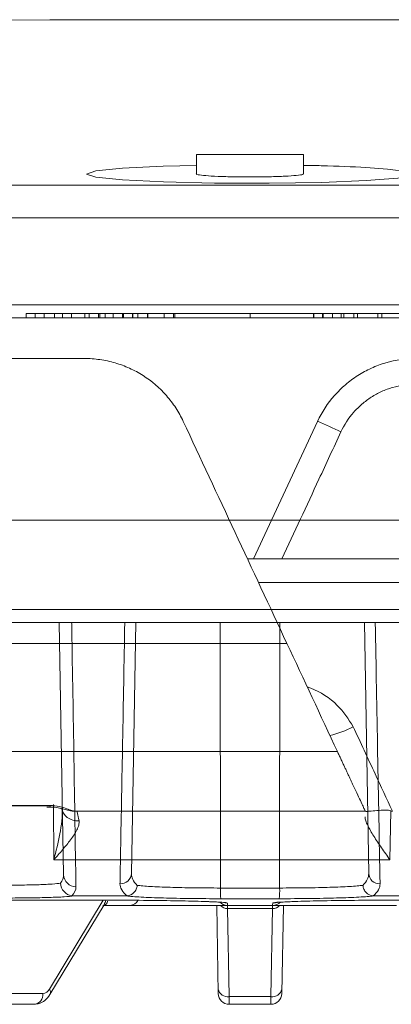
# Model space of a CAD drawing. Units: inches. Extents: x 49887 to 50937, y -1367 to -339.
# Drawn here: x 50097 to 50098, y -939 to -937 of the extents above; entities that cross this region are included whole.
import ezdxf

# ---------------------------------------------------------------- set-up
doc = ezdxf.new("R2010")
doc.units = ezdxf.units.IN
doc.header["$MEASUREMENT"] = 0

msp = doc.modelspace()

# ---------------------------------------------------------------- linework, layer by layer
at = {"color": 0, "linetype": 'Continuous', "lineweight": 5}
for p, q in [((50097.8847, -937.1899), (50097.8847, -937.2342)), ((50097.8847, -937.1899), (50098.1304, -937.1899)), ((50098.1304, -937.2343), (50098.1304, -937.1899)), ((50097.0935, -937.2602), (50098.9216, -937.2602)), ((50098.9301, -937.3349), (50097.085, -937.3349)), ((50096.4978, -937.5349), (50099.5173, -937.5349)), ((50099.6789, -937.5649), (50094.8599, -937.5649)), ((50097.4938, -937.5553), (50098.441, -937.5553)), ((50097.4938, -937.5553), (50097.4938, -937.5649)), ((50097.5148, -937.5553), (50097.5148, -937.5649)), ((50097.5354, -937.5553), (50097.5354, -937.5649)), ((50097.5591, -937.5553), (50097.5591, -937.5649)), ((50097.577, -937.5553), (50097.577, -937.5649)), ((50097.5979, -937.5553), (50097.5979, -937.5649)), ((50097.6283, -937.5553), (50097.6283, -937.5649)), ((50097.6386, -937.5553), (50097.6386, -937.5649)), ((50097.6601, -937.5553), (50097.6601, -937.5649)), ((50097.6629, -937.5553), (50097.6629, -937.5649)), ((50097.6752, -937.5553), (50097.6752, -937.5649)), ((50097.6932, -937.5553), (50097.6932, -937.5649)), ((50097.7152, -937.5553), (50097.7152, -937.5649)), ((50097.7174, -937.5553), (50097.7174, -937.5649)), ((50097.7382, -937.5553), (50097.7382, -937.5649)), ((50097.7387, -937.5553), (50097.7387, -937.5649)), ((50097.7502, -937.5553), (50097.7502, -937.5649)), ((50097.7722, -937.5553), (50097.7722, -937.5649)), ((50097.7734, -937.5553), (50097.7734, -937.5649)), ((50097.8103, -937.5553), (50097.8103, -937.5649)), ((50097.8322, -937.5553), (50097.8322, -937.5649)), ((50097.835, -937.5553), (50097.835, -937.5649)), ((50098.0076, -937.5553), (50098.0076, -937.5649)), ((50098.1534, -937.5553), (50098.1534, -937.5649)), ((50098.1536, -937.5553), (50098.1536, -937.5649)), ((50098.1739, -937.5553), (50098.1739, -937.5649)), ((50098.175, -937.5553), (50098.175, -937.5649)), ((50098.197, -937.5553), (50098.197, -937.5649)), ((50098.2166, -937.5553), (50098.2166, -937.5649)), ((50098.2228, -937.5553), (50098.2228, -937.5649)), ((50098.2454, -937.5553), (50098.2454, -937.5649)), ((50098.2544, -937.5553), (50098.2544, -937.5649)), ((50098.3009, -937.5553), (50098.3009, -937.5649)), ((50098.3101, -937.5553), (50098.3101, -937.5649)), ((50098.0154, -938.1183), (50098.1626, -937.8027)), ((50100.3082, -938.0299), (50095.7069, -938.0299)), ((50098.0014, -938.1183), (50098.465, -938.1183)), ((50098.4669, -938.1731), (50098.027, -938.1731)), ((50086.3813, -938.2354), (50109.6339, -938.2354)), ((50109.6039, -938.2649), (50086.4113, -938.2649)), ((50097.5799, -938.8445), (50097.5698, -938.2649)), ((50097.7453, -938.2649), (50097.7353, -938.8417)), ((50097.9396, -938.8749), (50097.9392, -938.2649)), ((50098.0755, -938.8749), (50098.0759, -938.2649)), ((50098.2798, -938.8417), (50098.2698, -938.2649)), ((50097.1647, -938.6853), (50097.5489, -938.6853)), ((50097.5571, -938.8103), (50097.5568, -938.6827)), ((50098.3306, -938.6976), (50098.3286, -938.8103)), ((50098.3286, -938.8103), (50097.5571, -938.8103)), ((50097.9396, -938.8749), (50098.0755, -938.8749)), ((50097.2361, -938.9029), (50097.6929, -938.9029)), ((50097.5473, -939.1073), (50097.6703, -938.9029)), ((50097.7238, -938.8932), (50097.6025, -938.8932)), ((50098.0746, -938.8995), (50097.9405, -938.8995)), ((50098.4126, -938.8932), (50098.2913, -938.8932)), ((50098.3222, -938.9029), (50098.779, -938.9029)), ((50097.5484, -939.1198), (50097.6728, -938.9132)), ((50098.3434, -938.9149), (50097.6717, -938.9149)), ((50097.9347, -939.1175), (50097.9311, -938.9149)), ((50098.0593, -938.9222), (50097.9558, -938.9222)), ((50097.9559, -938.9149), (50097.9559, -938.9222)), ((50097.9559, -938.9222), (50097.9595, -939.1245)), ((50098.0556, -939.1245), (50098.0592, -938.9222)), ((50098.0592, -938.9149), (50098.0592, -938.9222)), ((50098.084, -938.9149), (50098.0805, -939.1175)), ((50097.3873, -939.1175), (50097.5326, -939.1175)), ((50097.9595, -939.1245), (50098.0556, -939.1245)), ((50097.9595, -939.1245), (50097.9597, -939.1421)), ((50098.0555, -939.1421), (50098.0556, -939.1245)), ((50097.5123, -939.1421), (50097.2896, -939.1421)), ((50098.0555, -939.1421), (50097.9597, -939.1421))]:
    msp.add_line(p, q, dxfattribs=at)
at = {"color": 0, "linetype": 'Continuous', "lineweight": 5, "flags": 128}
for points in [[(50097.8847, -937.2147), (50097.8085, -937.2165), (50097.7146, -937.2212), (50097.6537, -937.2275), (50097.6326, -937.2345), (50097.6538, -937.2416), (50097.7151, -937.2479), (50097.8094, -937.2526), (50097.926, -937.2553), (50098.0516, -937.2557), (50098.1722, -937.2537), (50098.2743, -937.2495), (50098.3464, -937.2437), (50098.3805, -937.2368), (50098.3724, -937.2296), (50098.3231, -937.223), (50098.2735, -937.2195), (50098.2735, -937.2195)], [(50097.9487, -938.9084), (50097.9508, -938.9089), (50097.9556, -938.9094)], [(50098.0595, -938.9094), (50098.0644, -938.9089), (50098.0658, -938.9086)]]:
    msp.add_lwpolyline(points, dxfattribs=at)
at = {"color": 0, "linetype": 'Continuous', "lineweight": 5}
for centre, radius, start, end in [((50098.0076, -1157.2071), 220.3272, 89.333749, 93.058554), ((50097.5757, -939.1661), 1.4844, 64.4403, 66.7097), ((50098.1487, -938.3317), 0.1972, 282.3344, 298.9712), ((50097.609, -938.8433), 0.0292, 182.3048, 268.1764), ((50097.7108, -938.8406), 0.0245, 266.1126, 357.4857), ((50098.3043, -938.8406), 0.0245, 182.5143, 273.8874), ((50098.1256, -938.8807), 0.1861, 178.225, 185.7942), ((50097.8895, -938.8807), 0.1861, 354.2058, 1.775), ((50097.6436, -938.896), 0.0338, 329.4074, 348.206), ((50097.7318, -938.8949), 0.02, 273.1537, 334.7128), ((50097.6703, -938.9043), 0.0106, 267.2334, 354.7332), ((50097.9557, -938.8899), 0.025, 224.9216, 270), ((50097.9565, -938.9), 0.0223, 222.137, 268.1363), ((50097.8063, -938.9212), 0.1495, 359.5969, 2.4031), ((50098.2088, -938.9212), 0.1495, 177.5969, 180.4031), ((50098.0586, -938.9), 0.0223, 271.8637, 317.863), ((50098.0594, -938.8899), 0.025, 270, 315.247), ((50097.5097, -939.1194), 0.0229, 276.5357, 4.5377), ((50097.5308, -939.0994), 0.0182, 275.4883, 334.3231), ((50097.5375, -939.1145), 0.0122, 334.5341, 36.4582), ((50097.9562, -939.1026), 0.0222, 192.2859, 278.5214), ((50097.9597, -939.1171), 0.025, 181, 270), ((50098.0555, -939.1171), 0.025, 270, 359), ((50098.0589, -939.1026), 0.0222, 261.4786, 347.7141)]:
    msp.add_arc(centre, radius, start, end, dxfattribs=at)
for points, knots in [([(50098.2735, -937.2195), (50098.2417, -937.2179), (50098.1991, -937.2157), (50098.1442, -937.2149), (50098.1304, -937.2147)], [0, 0, 0, 0, 0.747819, 1, 1, 1, 1]), ([(50097.8848, -937.2342), (50097.8848, -937.2343), (50097.8825, -937.235), (50097.8906, -937.2366), (50097.9098, -937.2387), (50097.9417, -937.2403), (50097.9806, -937.2412), (50098.0226, -937.2413), (50098.0627, -937.2406), (50098.097, -937.2392), (50098.1202, -937.2373), (50098.1311, -937.2355), (50098.1293, -937.2345), (50098.1289, -937.2343)], [0, 0, 0, 0, 0.000848, 0.108486, 0.216127, 0.323663, 0.431034, 0.538253, 0.645397, 0.752579, 0.859892, 0.967374, 1, 1, 1, 1]), ([(50097.8542, -937.8027), (50097.8493, -937.792), (50097.8436, -937.7817), (50097.8307, -937.762), (50097.8235, -937.7524), (50097.8, -937.7257), (50097.7822, -937.7104), (50097.7522, -937.6912), (50097.7417, -937.6855), (50097.7203, -937.6758), (50097.7093, -937.6717), (50097.6866, -937.6651), (50097.6749, -937.6625), (50097.6514, -937.6592), (50097.6396, -937.6583), (50097.6277, -937.6583)], [0, 0, 0, 0, 0.125, 0.125, 0.25, 0.25, 0.5, 0.5, 0.625, 0.625, 0.75, 0.75, 0.875, 0.875, 1, 1, 1, 1]), ([(50098.1626, -937.8027), (50098.1727, -937.781), (50098.1856, -937.7614), (50098.2089, -937.7347), (50098.2175, -937.7263), (50098.2354, -937.7109), (50098.2448, -937.7039), (50098.2646, -937.6912), (50098.2751, -937.6855), (50098.2967, -937.6757), (50098.3078, -937.6716), (50098.3416, -937.6618), (50098.3654, -937.6583), (50098.3892, -937.6583)], [0, 0, 0, 0, 0.25, 0.25, 0.375, 0.375, 0.5, 0.5, 0.625, 0.625, 0.75, 0.75, 1, 1, 1, 1]), ([(50098.3876, -937.7173), (50098.3696, -937.7173), (50098.3516, -937.7199), (50098.326, -937.7274), (50098.3176, -937.7305), (50098.3012, -937.738), (50098.2933, -937.7423), (50098.2783, -937.752), (50098.2711, -937.7573), (50098.2576, -937.769), (50098.2512, -937.7754), (50098.2335, -937.7956), (50098.2238, -937.8106), (50098.2162, -937.827)], [0, 0, 0, 0, 0.25, 0.25, 0.375, 0.375, 0.5, 0.5, 0.625, 0.625, 0.75, 0.75, 1, 1, 1, 1]), ([(50098.2162, -937.827), (50098.1993, -937.8632), (50098.1542, -937.9604), (50098.1091, -938.0575), (50098.0808, -938.1183)], [0, 0, 0, 0, 0.373533, 1, 1, 1, 1]), ([(50097.5983, -938.2649), (50097.5984, -938.2704), (50097.6002, -938.375), (50097.6036, -938.5783), (50097.6066, -938.7746), (50097.6081, -938.8725)], [0, 0, 0, 0, 0.027103, 0.514493, 1, 1, 1, 1]), ([(50097.7092, -938.865), (50097.7093, -938.8599), (50097.7098, -938.8342), (50097.7118, -938.7263), (50097.7154, -938.5315), (50097.7185, -938.3569), (50097.7202, -938.2649)], [0, 0, 0, 0, 0.025782, 0.128909, 0.541418, 1, 1, 1, 1]), ([(50098.2949, -938.2649), (50098.2967, -938.3652), (50098.2985, -938.4654), (50098.3022, -938.6655), (50098.304, -938.7655), (50098.3059, -938.865)], [0, 0, 0, 0, 0.5, 0.5, 1, 1, 1, 1]), ([(50098.1388, -938.4128), (50098.1414, -938.4138), (50098.1669, -938.423), (50098.2089, -938.4492), (50098.2331, -938.487), (50098.2442, -938.5043)], [0, 0, 0, 0, 0.06031, 0.570624, 1, 1, 1, 1]), ([(50098.2442, -938.5043), (50098.261, -938.5404), (50098.2778, -938.5766), (50098.2946, -938.6128), (50098.3078, -938.6413), (50098.3211, -938.6698), (50098.3343, -938.6983)], [0, 0, 0, 0, 0.003048001, 0.003048001, 0.003048001, 0.005447988, 0.005447988, 0.005447988, 0.005447988]), ([(50093.2412, -938.5614), (50093.2912, -938.5614), (50093.3412, -938.5614), (50093.4413, -938.5614), (50093.4915, -938.5614), (50093.6422, -938.5614), (50093.743, -938.5614), (50094.0461, -938.5614), (50094.4524, -938.5614), (50094.8629, -938.5614), (50095.2754, -938.5614), (50095.4829, -938.5614), (50095.8991, -938.5614), (50096.1078, -938.5614), (50096.5264, -938.5614), (50096.7362, -938.5614), (50097.156, -938.5614), (50097.3661, -938.5614), (50097.6816, -938.5614), (50097.7868, -938.5614), (50097.9447, -938.5614), (50097.9974, -938.5614), (50098.1027, -938.5614), (50098.1554, -938.5614), (50098.208, -938.5614)], [0, 0, 0, 0, 0.03125, 0.03125, 0.0625, 0.0625, 0.125, 0.125, 0.25, 0.375, 0.375, 0.5, 0.5, 0.625, 0.625, 0.75, 0.75, 0.875, 0.875, 0.9375, 0.9375, 0.96875, 0.96875, 1, 1, 1, 1]), ([(50098.208, -938.5614), (50098.2094, -938.5642), (50098.212, -938.5699), (50098.2159, -938.5782), (50098.2197, -938.5864), (50098.2234, -938.5943), (50098.227, -938.602), (50098.2305, -938.6096), (50098.2339, -938.6169), (50098.2373, -938.624), (50098.2405, -938.6309), (50098.2436, -938.6377), (50098.2467, -938.6442), (50098.2496, -938.6505), (50098.2546, -938.6612), (50098.2609, -938.6747), (50098.2661, -938.6858), (50098.2691, -938.6922), (50098.2707, -938.6957), (50098.2717, -938.6979), (50098.2718, -938.6982), (50098.2719, -938.6983)], [0, 0, 0, 0, 0.0405165, 0.0803161, 0.1194925, 0.158144, 0.196373, 0.2342852, 0.271989, 0.3095947, 0.3472133, 0.3849558, 0.4229321, 0.4612501, 0.5000148, 0.6258769, 0.7495224, 0.8128889, 0.8752837, 0.937415, 1, 1, 1, 1]), ([(50097.1654, -938.6865), (50097.2842, -938.6863), (50097.4121, -938.6861), (50097.5402, -938.6864), (50097.5494, -938.6864)], [0, 0, 0, 0, 0.928407, 1, 1, 1, 1]), ([(50097.5416, -938.6888), (50097.5479, -938.6888), (50097.5597, -938.6889), (50097.575, -938.6921), (50097.5859, -938.6953), (50097.594, -938.6971), (50097.6007, -938.6985), (50097.604, -938.6982), (50097.6044, -938.6982)], [0, 0, 0, 0, 0.227126, 0.426767, 0.671412, 0.870422, 0.983061, 1, 1, 1, 1]), ([(50097.5489, -938.6853), (50097.5564, -938.6853), (50097.5638, -938.6864), (50097.5769, -938.6893), (50097.5824, -938.691), (50097.5918, -938.6943), (50097.5956, -938.6957), (50097.6014, -938.6978), (50097.6034, -938.6983), (50097.6045, -938.6983)], [0, 0, 0, 0, 0.25, 0.25, 0.5, 0.5, 0.75, 0.75, 1, 1, 1, 1]), ([(50097.5494, -938.6886), (50097.5493, -938.6886), (50097.5491, -938.6886), (50097.549, -938.6865), (50097.5489, -938.6853)], [0, 0, 0, 0, 0.423198, 1, 1, 1, 1]), ([(50097.5571, -938.8103), (50097.5627, -938.7905), (50097.5677, -938.7706), (50097.5732, -938.7407), (50097.5747, -938.7308), (50097.5765, -938.711), (50097.577, -938.7011), (50097.5761, -938.6917)], [0, 0, 0, 0, 0.5, 0.5, 0.75, 0.75, 1, 1, 1, 1]), ([(50097.5761, -938.6917), (50097.5766, -938.6998), (50097.581, -938.7075), (50097.5954, -938.718), (50097.6052, -938.7209), (50097.6152, -938.7205)], [0, 0, 0, 0, 0.5, 0.5, 1, 1, 1, 1]), ([(50098.2719, -938.6983), (50098.2163, -938.6983), (50098.1606, -938.6983), (50098.0493, -938.6983), (50097.9937, -938.6983), (50097.8268, -938.6983), (50097.7156, -938.6983), (50097.6045, -938.6983)], [0, 0, 0, 0, 0.25, 0.25, 0.5, 0.5, 1, 1, 1, 1]), ([(50097.6101, -938.6983), (50097.6105, -938.6983), (50097.6112, -938.7002), (50097.613, -938.7078), (50097.614, -938.7133), (50097.6152, -938.7205)], [0, 0, 0, 0, 0.5, 0.5, 1, 1, 1, 1]), ([(50098.3306, -938.6976), (50098.3269, -938.6963), (50098.3231, -938.696), (50098.3156, -938.6957), (50098.312, -938.6959), (50098.3015, -938.6965), (50098.2951, -938.6972), (50098.287, -938.6981), (50098.2845, -938.6983), (50098.2802, -938.6987), (50098.2784, -938.6988), (50098.2738, -938.699), (50098.2722, -938.6989), (50098.2719, -938.6984)], [0, 0, 0, 0, 0.125, 0.125, 0.25, 0.25, 0.5, 0.5, 0.625, 0.625, 0.75, 0.75, 1, 1, 1, 1]), ([(50097.6152, -938.7205), (50097.6158, -938.7236), (50097.6154, -938.7269), (50097.6136, -938.7339), (50097.6121, -938.7377), (50097.6066, -938.7488), (50097.6014, -938.7565), (50097.5901, -938.7719), (50097.5839, -938.7795), (50097.5708, -938.7949), (50097.564, -938.8027), (50097.5571, -938.8103)], [0, 0, 0, 0, 0.125, 0.125, 0.25, 0.25, 0.5, 0.5, 0.75, 0.75, 1, 1, 1, 1]), ([(50098.2717, -938.7116), (50098.2716, -938.7143), (50098.2722, -938.7173), (50098.2742, -938.7239), (50098.2757, -938.7275), (50098.2812, -938.7389), (50098.286, -938.7471), (50098.2969, -938.7645), (50098.3029, -938.7733), (50098.3123, -938.787), (50098.3155, -938.7916), (50098.322, -938.8009), (50098.3253, -938.8057), (50098.3286, -938.8103)], [0, 0, 0, 0, 0.125, 0.125, 0.25, 0.25, 0.5, 0.5, 0.75, 0.75, 0.875, 0.875, 1, 1, 1, 1]), ([(50098.2666, -938.8688), (50098.2711, -938.8643), (50098.2744, -938.8598), (50098.2788, -938.8508), (50098.2799, -938.8463), (50098.2798, -938.8417)], [0, 0, 0, 0, 0.5, 0.5, 1, 1, 1, 1]), ([(50097.44, -938.8684), (50097.456, -938.8684), (50097.4709, -938.8683), (50097.492, -938.868), (50097.4989, -938.8679), (50097.5118, -938.8676), (50097.524, -938.8673), (50097.5348, -938.8668), (50097.5448, -938.8664), (50097.5494, -938.8661), (50097.5618, -938.8653), (50097.5682, -938.8646), (50097.5727, -938.8639)], [0, 0, 0, 0, 0.25, 0.25, 0.375, 0.375, 0.5, 0.625, 0.625, 0.75, 0.75, 1, 1, 1, 1]), ([(50097.5987, -938.893), (50097.5919, -938.8919), (50097.5855, -938.8884), (50097.576, -938.8778), (50097.5731, -938.8709), (50097.5727, -938.8639)], [0, 0, 0, 0, 0.5, 0.5, 1, 1, 1, 1]), ([(50097.7254, -938.8932), (50097.7199, -938.8885), (50097.7158, -938.8838), (50097.7104, -938.8745), (50097.7091, -938.8698), (50097.7092, -938.865)], [0, 0, 0, 0, 0.5, 0.5, 1, 1, 1, 1]), ([(50097.7254, -938.8932), (50097.7312, -938.8927), (50097.7369, -938.8899), (50097.7432, -938.8832), (50097.745, -938.8806), (50097.7475, -938.8749), (50097.7483, -938.8719), (50097.7485, -938.8688)], [0, 0, 0, 0, 0.5, 0.5, 0.75, 0.75, 1, 1, 1, 1]), ([(50097.7485, -938.8688), (50097.7523, -938.8693), (50097.7567, -938.8697), (50097.767, -938.8706), (50097.7728, -938.871), (50097.7856, -938.8717), (50097.7926, -938.8721), (50097.8076, -938.8727), (50097.8157, -938.873), (50097.8327, -938.8736), (50097.8416, -938.8738), (50097.86, -938.8742), (50097.8696, -938.8744), (50097.8991, -938.8748), (50097.9191, -938.8749), (50097.9396, -938.8749)], [0, 0, 0, 0, 0.125, 0.125, 0.25, 0.25, 0.375, 0.375, 0.5, 0.5, 0.625, 0.625, 0.75, 0.75, 1, 1, 1, 1]), ([(50098.0755, -938.8749), (50098.096, -938.8749), (50098.116, -938.8748), (50098.1455, -938.8744), (50098.1551, -938.8742), (50098.1735, -938.8738), (50098.1824, -938.8736), (50098.1994, -938.873), (50098.2075, -938.8727), (50098.2225, -938.8721), (50098.2295, -938.8717), (50098.2423, -938.871), (50098.2481, -938.8706), (50098.2584, -938.8697), (50098.2629, -938.8693), (50098.2666, -938.8688)], [0, 0, 0, 0, 0.25, 0.25, 0.375, 0.375, 0.5, 0.5, 0.625, 0.625, 0.75, 0.75, 0.875, 0.875, 1, 1, 1, 1]), ([(50098.2898, -938.8932), (50098.2839, -938.8927), (50098.2782, -938.8899), (50098.2719, -938.8832), (50098.2701, -938.8806), (50098.2676, -938.8749), (50098.2668, -938.8719), (50098.2666, -938.8688)], [0, 0, 0, 0, 0.5, 0.5, 0.75, 0.75, 1, 1, 1, 1]), ([(50098.3059, -938.865), (50098.306, -938.8698), (50098.3047, -938.8745), (50098.2993, -938.8838), (50098.2952, -938.8885), (50098.2898, -938.8932)], [0, 0, 0, 0, 0.5, 0.5, 1, 1, 1, 1]), ([(50097.6025, -938.8932), (50097.5976, -938.8939), (50097.5904, -938.8946), (50097.5762, -938.8955), (50097.5709, -938.8957), (50097.5593, -938.8962), (50097.5469, -938.8967), (50097.5326, -938.897), (50097.5175, -938.8973), (50097.5095, -938.8974), (50097.4847, -938.8978), (50097.4672, -938.8979), (50097.4484, -938.8979)], [0, 0, 0, 0, 0.25, 0.25, 0.375, 0.375, 0.5, 0.625, 0.625, 0.75, 0.75, 1, 1, 1, 1]), ([(50097.6929, -938.9029), (50097.6974, -938.9029), (50097.7266, -938.903), (50097.7826, -938.9033), (50097.8517, -938.9044), (50097.8981, -938.9055), (50097.9123, -938.9062), (50097.9149, -938.9064)], [0, 0, 0, 0, 0.053804, 0.346856, 0.640024, 0.933281, 1, 1, 1, 1]), ([(50097.9405, -938.8995), (50097.9171, -938.8995), (50097.8942, -938.8993), (50097.8606, -938.8989), (50097.8496, -938.8987), (50097.8287, -938.8983), (50097.8186, -938.8981), (50097.7993, -938.8975), (50097.7901, -938.8972), (50097.7731, -938.8966), (50097.7652, -938.8962), (50097.7508, -938.8954), (50097.7443, -938.895), (50097.7328, -938.8941), (50097.7279, -938.8937), (50097.7238, -938.8932)], [0, 0, 0, 0, 0.25, 0.25, 0.375, 0.375, 0.5, 0.5, 0.625, 0.625, 0.75, 0.75, 0.875, 0.875, 1, 1, 1, 1]), ([(50098.2913, -938.8932), (50098.2872, -938.8937), (50098.2823, -938.8941), (50098.2708, -938.895), (50098.2643, -938.8954), (50098.2499, -938.8962), (50098.242, -938.8966), (50098.225, -938.8972), (50098.2158, -938.8975), (50098.1965, -938.8981), (50098.1864, -938.8983), (50098.1655, -938.8987), (50098.1545, -938.8989), (50098.1209, -938.8993), (50098.098, -938.8995), (50098.0746, -938.8995)], [0, 0, 0, 0, 0.125, 0.125, 0.25, 0.25, 0.375, 0.375, 0.5, 0.5, 0.625, 0.625, 0.75, 0.75, 1, 1, 1, 1]), ([(50098.0836, -938.9071), (50098.0938, -938.9066), (50098.1162, -938.9055), (50098.1747, -938.9042), (50098.2468, -938.9031), (50098.2971, -938.903), (50098.3222, -938.9029)], [0, 0, 0, 0, 0.2190086, 0.4794012, 0.7397112, 1, 1, 1, 1]), ([(50097.9149, -938.9063), (50097.9172, -938.9064), (50097.9305, -938.9069), (50097.941, -938.9075), (50097.9496, -938.9084), (50097.9488, -938.9083), (50097.9486, -938.9082)], [0, 0, 0, 0, 0.106686, 0.607682, 0.901043, 1, 1, 1, 1]), ([(50097.9149, -938.9064), (50097.9256, -938.9068), (50097.9501, -938.9078), (50097.9536, -938.9088), (50097.9556, -938.9094)], [0, 0, 0, 0, 0.435805, 1, 1, 1, 1]), ([(50098.0595, -938.9094), (50098.0597, -938.9093), (50098.0604, -938.9086), (50098.0652, -938.9078), (50098.0814, -938.9072), (50098.0836, -938.9071)], [0, 0, 0, 0, 0.137606, 0.881515, 1, 1, 1, 1]), ([(50098.0658, -938.9083), (50098.0658, -938.9084), (50098.0656, -938.9084), (50098.0704, -938.9078), (50098.0787, -938.9073), (50098.0836, -938.9071)], [0, 0, 0, 0, 0.08847, 0.461934, 1, 1, 1, 1]), ([(50097.5123, -939.1421), (50097.5164, -939.1417), (50097.5253, -939.1408), (50097.5385, -939.1333), (50097.5449, -939.1246), (50097.5484, -939.1198)], [0, 0, 0, 0, 0.275339, 0.601385, 1, 1, 1, 1])]:
    msp.add_open_spline(points, degree=3, knots=knots, dxfattribs=at)
for points in [[(50093.7842, -937.6583), (50095.0316, -937.6583), (50096.327, -937.6583), (50097.6277, -937.6583)], [(50098.0921, -938.3128), (50098.0129, -938.1428), (50097.9336, -937.9727), (50097.8542, -937.8027)], [(50098.0921, -938.3128), (50096.4823, -938.3128), (50094.8727, -938.3128), (50093.3445, -938.3128)], [(50098.208, -938.5614), (50098.1695, -938.4785), (50098.1308, -938.3957), (50098.0921, -938.3128)], [(50098.3343, -938.6983), (50098.333, -938.6983), (50098.3318, -938.698), (50098.3306, -938.6976)], [(50097.5727, -938.8639), (50097.5776, -938.8578), (50097.58, -938.8513), (50097.5799, -938.8445)], [(50097.7353, -938.8417), (50097.7351, -938.8508), (50097.7395, -938.8598), (50097.7485, -938.8688)], [(50097.6081, -938.8725), (50097.6082, -938.8797), (50097.6051, -938.8865), (50097.5987, -938.893)], [(50097.5987, -938.893), (50097.6, -938.8931), (50097.6013, -938.8932), (50097.6025, -938.8932)], [(50097.7238, -938.8932), (50097.7244, -938.8932), (50097.7249, -938.8932), (50097.7254, -938.8932)], [(50098.2898, -938.8932), (50098.2902, -938.8932), (50098.2908, -938.8932), (50098.2913, -938.8932)], [(50097.9556, -938.9094), (50097.9556, -938.9131), (50097.9557, -938.9149), (50097.9557, -938.9149)], [(50098.0594, -938.9149), (50098.0594, -938.9149), (50098.0595, -938.9131), (50098.0595, -938.9094)]]:
    msp.add_open_spline(points, degree=3, dxfattribs=at)

doc.saveas('drawing.dxf')
